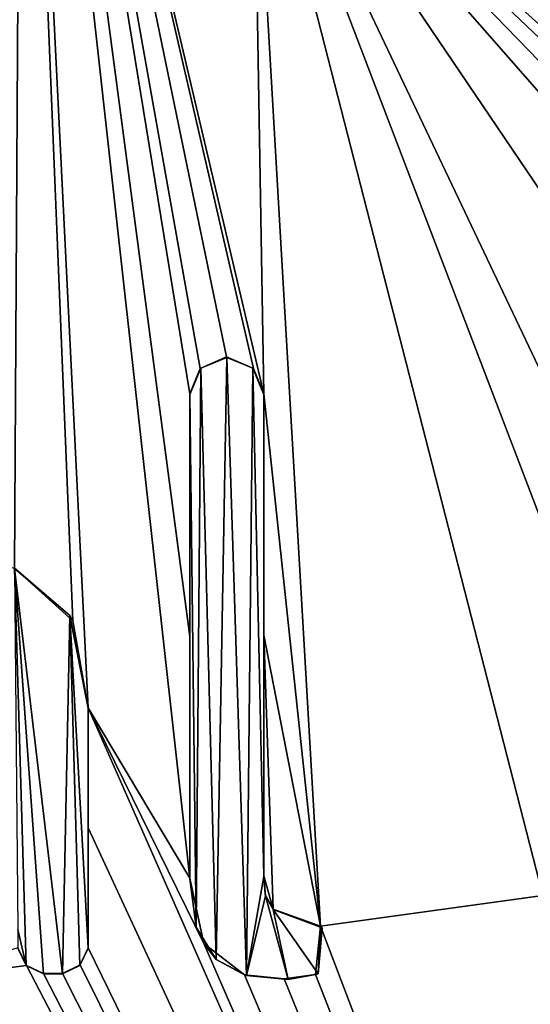
# Model space of a CAD drawing. Units: millimetres. Extents: x -600 to 600, y -500 to 510.
# Drawn here: x -6 to -3, y 471 to 475 of the extents above; entities that cross this region are included whole.
import ezdxf

# ---------------------------------------------------------------- set-up
doc = ezdxf.new("R2010")
doc.units = ezdxf.units.MM
doc.header["$LTSCALE"] = 65.185185
for name, color, linetype in [('117', 7, 'CONTINUOUS'), ('118', 7, 'CONTINUOUS'), ('119', 7, 'CONTINUOUS'), ('120', 7, 'CONTINUOUS'), ('121', 7, 'CONTINUOUS'), ('129', 7, 'CONTINUOUS'), ('130', 7, 'CONTINUOUS'), ('131', 7, 'CONTINUOUS'), ('132', 7, 'CONTINUOUS'), ('133', 7, 'CONTINUOUS'), ('67', 7, 'CONTINUOUS'), ('8', 7, 'CONTINUOUS'), ('80', 7, 'CONTINUOUS')]:
    doc.layers.add(name, color=color, linetype=linetype)

msp = doc.modelspace()

# ---------------------------------------------------------------- linework, layer by layer
at = {"layer": '117', "color": 5, "linetype": 'Continuous', "true_color": 0x0303ff}
for points in [[(-5.6544, 470.8722, -0.7282), (-5.6125, 470.786, -0.7303), (-5.6544, 470.8697, -0.6282), (-5.6544, 470.8722, -0.7282)], [(-5.6125, 470.786, -0.7303), (-5.6136, 470.7849, -0.6303), (-5.6544, 470.8697, -0.6282), (-5.6125, 470.786, -0.7303)], [(-5.6125, 470.786, -0.7303), (-5.5287, 470.7466, -0.7313), (-5.6136, 470.7849, -0.6303), (-5.6125, 470.786, -0.7303)], [(-5.5287, 470.7466, -0.7313), (-5.5287, 470.7441, -0.6314), (-5.6136, 470.7849, -0.6303), (-5.5287, 470.7466, -0.7313)]]:
    msp.add_3dface(points, dxfattribs=at)
at = {"layer": '118', "color": 5, "linetype": 'Continuous', "true_color": 0x0303ff}
for points in [[(-5.5287, 470.7466, -0.7313), (-5.4369, 470.7466, -0.7313), (-5.4369, 470.7441, -0.6314), (-5.5287, 470.7466, -0.7313)], [(-5.5287, 470.7466, -0.7313), (-5.4369, 470.7441, -0.6314), (-5.5287, 470.7441, -0.6314), (-5.5287, 470.7466, -0.7313)]]:
    msp.add_3dface(points, dxfattribs=at)
at = {"layer": '119', "color": 5, "linetype": 'Continuous', "true_color": 0x0303ff}
for points in [[(-5.3501, 470.789, -0.7303), (-5.3112, 470.8722, -0.7282), (-5.352, 470.7849, -0.6303), (-5.3501, 470.789, -0.7303)], [(-5.3112, 470.8722, -0.7282), (-5.3112, 470.8697, -0.6282), (-5.352, 470.7849, -0.6303), (-5.3112, 470.8722, -0.7282)], [(-5.4369, 470.7466, -0.7313), (-5.3501, 470.789, -0.7303), (-5.352, 470.7849, -0.6303), (-5.4369, 470.7466, -0.7313)], [(-5.4369, 470.7466, -0.7313), (-5.352, 470.7849, -0.6303), (-5.4369, 470.7441, -0.6314), (-5.4369, 470.7466, -0.7313)]]:
    msp.add_3dface(points, dxfattribs=at)
at = {"layer": '120', "color": 5, "linetype": 'Continuous', "true_color": 0x0303ff}
for points in [[(-5.3112, 471.4569, -0.7136), (-5.3112, 472.0426, -0.6989), (-5.3112, 470.8697, -0.6282), (-5.3112, 471.4569, -0.7136)], [(-5.3112, 472.0426, -0.6989), (-5.3112, 472.0401, -0.599), (-5.3112, 470.8697, -0.6282), (-5.3112, 472.0426, -0.6989)], [(-5.3112, 470.8722, -0.7282), (-5.3112, 471.4569, -0.7136), (-5.3112, 470.8697, -0.6282), (-5.3112, 470.8722, -0.7282)]]:
    msp.add_3dface(points, dxfattribs=at)
at = {"layer": '121', "color": 5, "linetype": 'Continuous', "true_color": 0x0303ff}
for points in [[(-5.6703, 472.7238, -0.6819), (-5.6708, 472.7215, -0.5819), (-5.4006, 472.4918, -0.5877), (-5.6703, 472.7238, -0.6819)], [(-5.3868, 472.4669, -0.6883), (-5.6703, 472.7238, -0.6819), (-5.4006, 472.4918, -0.5877), (-5.3868, 472.4669, -0.6883)], [(-5.3868, 472.4669, -0.6883), (-5.4006, 472.4918, -0.5877), (-5.3112, 472.0401, -0.599), (-5.3868, 472.4669, -0.6883)], [(-5.3112, 472.0426, -0.6989), (-5.3868, 472.4669, -0.6883), (-5.3112, 472.0401, -0.599), (-5.3112, 472.0426, -0.6989)]]:
    msp.add_3dface(points, dxfattribs=at)
at = {"layer": '129', "color": 5, "linetype": 'Continuous', "true_color": 0x0303ff}
for points in [[(-4.8149, 473.5734, -0.6607), (-4.8149, 472.3904, -0.6902), (-4.8149, 473.5709, -0.5607), (-4.8149, 473.5734, -0.6607)], [(-4.8149, 472.3904, -0.6902), (-4.8149, 471.2113, -0.7197), (-4.8149, 473.5709, -0.5607), (-4.8149, 472.3904, -0.6902)], [(-4.8149, 471.2113, -0.7197), (-4.8149, 471.2088, -0.6197), (-4.8149, 473.5709, -0.5607), (-4.8149, 471.2113, -0.7197)]]:
    msp.add_3dface(points, dxfattribs=at)
at = {"layer": '130', "color": 5, "linetype": 'Continuous', "true_color": 0x0303ff}
for points in [[(-4.8149, 471.2113, -0.7197), (-4.7468, 470.8928, -0.7277), (-4.8149, 471.2088, -0.6197), (-4.8149, 471.2113, -0.7197)], [(-4.8149, 471.2088, -0.6197), (-4.7468, 470.8928, -0.7277), (-4.7837, 470.9716, -0.6257), (-4.8149, 471.2088, -0.6197)], [(-4.1781, 470.9772, -0.7256), (-4.4096, 471.0606, -0.7235), (-4.1703, 470.9696, -0.6257), (-4.1781, 470.9772, -0.7256)], [(-4.4096, 471.0606, -0.7235), (-4.4096, 471.0581, -0.6235), (-4.1703, 470.9696, -0.6257), (-4.4096, 471.0606, -0.7235)], [(-4.7468, 470.8928, -0.7277), (-4.6866, 470.8141, -0.6296), (-4.7837, 470.9716, -0.6257), (-4.7468, 470.8928, -0.7277)], [(-4.203, 470.7412, -0.7315), (-4.1781, 470.9772, -0.7256), (-4.1896, 470.7453, -0.6313), (-4.203, 470.7412, -0.7315)], [(-4.1781, 470.9772, -0.7256), (-4.1703, 470.9696, -0.6257), (-4.1896, 470.7453, -0.6313), (-4.1781, 470.9772, -0.7256)], [(-4.7468, 470.8928, -0.7277), (-4.5484, 470.7404, -0.7315), (-4.6866, 470.8141, -0.6296), (-4.7468, 470.8928, -0.7277)], [(-4.5484, 470.7404, -0.7315), (-4.5392, 470.7357, -0.6316), (-4.6866, 470.8141, -0.6296), (-4.5484, 470.7404, -0.7315)], [(-4.5484, 470.7404, -0.7315), (-4.3554, 470.7199, -0.732), (-4.5392, 470.7357, -0.6316), (-4.5484, 470.7404, -0.7315)], [(-4.3554, 470.7199, -0.732), (-4.203, 470.7412, -0.7315), (-4.3364, 470.7176, -0.632), (-4.3554, 470.7199, -0.732)], [(-4.203, 470.7412, -0.7315), (-4.1896, 470.7453, -0.6313), (-4.3364, 470.7176, -0.632), (-4.203, 470.7412, -0.7315)], [(-4.3554, 470.7199, -0.732), (-4.3364, 470.7176, -0.632), (-4.5392, 470.7357, -0.6316), (-4.3554, 470.7199, -0.732)]]:
    msp.add_3dface(points, dxfattribs=at)
at = {"layer": '131', "color": 5, "linetype": 'Continuous', "true_color": 0x0303ff}
for points in [[(-4.4479, 471.1321, -0.7217), (-4.4549, 471.2226, -0.7194), (-4.4467, 471.1249, -0.6218), (-4.4479, 471.1321, -0.7217)], [(-4.4549, 471.2226, -0.7194), (-4.4549, 471.2201, -0.6195), (-4.4467, 471.1249, -0.6218), (-4.4549, 471.2226, -0.7194)], [(-4.4096, 471.0606, -0.7235), (-4.4479, 471.1321, -0.7217), (-4.4096, 471.0581, -0.6235), (-4.4096, 471.0606, -0.7235)], [(-4.4479, 471.1321, -0.7217), (-4.4467, 471.1249, -0.6218), (-4.4096, 471.0581, -0.6235), (-4.4479, 471.1321, -0.7217)]]:
    msp.add_3dface(points, dxfattribs=at)
at = {"layer": '132', "color": 5, "linetype": 'Continuous', "true_color": 0x0303ff}
for points in [[(-4.4549, 472.3962, -0.6901), (-4.4549, 473.5734, -0.6607), (-4.4549, 471.2201, -0.6195), (-4.4549, 472.3962, -0.6901)], [(-4.4549, 473.5734, -0.6607), (-4.4549, 473.5709, -0.5607), (-4.4549, 471.2201, -0.6195), (-4.4549, 473.5734, -0.6607)], [(-4.4549, 471.2226, -0.7194), (-4.4549, 472.3962, -0.6901), (-4.4549, 471.2201, -0.6195), (-4.4549, 471.2226, -0.7194)]]:
    msp.add_3dface(points, dxfattribs=at)
at = {"layer": '133', "color": 5, "linetype": 'Continuous', "true_color": 0x0303ff}
for points in [[(-4.6359, 473.7534, -0.6562), (-4.7652, 473.6972, -0.6576), (-4.7618, 473.6982, -0.5575), (-4.6359, 473.7534, -0.6562)], [(-4.6359, 473.7534, -0.6562), (-4.7618, 473.6982, -0.5575), (-4.6349, 473.7509, -0.5562), (-4.6359, 473.7534, -0.6562)], [(-4.5051, 473.6978, -0.6576), (-4.6359, 473.7534, -0.6562), (-4.5079, 473.6982, -0.5575), (-4.5051, 473.6978, -0.6576)], [(-4.6359, 473.7534, -0.6562), (-4.6349, 473.7509, -0.5562), (-4.5079, 473.6982, -0.5575), (-4.6359, 473.7534, -0.6562)], [(-4.7652, 473.6972, -0.6576), (-4.8149, 473.5734, -0.6607), (-4.7618, 473.6982, -0.5575), (-4.7652, 473.6972, -0.6576)], [(-4.8149, 473.5734, -0.6607), (-4.8149, 473.5709, -0.5607), (-4.7618, 473.6982, -0.5575), (-4.8149, 473.5734, -0.6607)], [(-4.5051, 473.6978, -0.6576), (-4.5079, 473.6982, -0.5575), (-4.4549, 473.5709, -0.5607), (-4.5051, 473.6978, -0.6576)], [(-4.4549, 473.5734, -0.6607), (-4.5051, 473.6978, -0.6576), (-4.4549, 473.5709, -0.5607), (-4.4549, 473.5734, -0.6607)]]:
    msp.add_3dface(points, dxfattribs=at)
at = {"layer": '67', "linetype": 'Continuous'}
for points in [[(-594, 500, -25), (594, 500, -25), (-594, -500, -25), (-594, 500, -25)], [(-594, -500, -25), (594, 500, -25), (594, -500, -25), (-594, -500, -25)]]:
    msp.add_3dface(points, dxfattribs=at)
at = {"layer": '8', "linetype": 'Continuous'}
for points in [[(545, 460, -1), (586.4663, 493.85, -0.1537), (-155.2235, 493.85, -0.1537), (545, 460, -1)], [(545, 460, -1), (-155.2235, 493.85, -0.1537), (449.6043, 460, -1), (545, 460, -1)], [(449.6043, 460, -1), (-155.2235, 493.85, -0.1537), (362.2137, 460, -1), (449.6043, 460, -1)], [(362.2137, 460, -1), (-155.2235, 493.85, -0.1537), (1.9136, 483.2647, -0.4184), (362.2137, 460, -1)], [(-155.2235, 493.85, -0.1537), (-9.5854, 473.7534, -0.6562), (-5.6368, 478.5956, -0.5351), (-155.2235, 493.85, -0.1537)], [(-9.5854, 473.7534, -0.6562), (-5.6703, 472.7238, -0.6819), (-5.6368, 478.5956, -0.5351), (-9.5854, 473.7534, -0.6562)], [(-5.6703, 472.7238, -0.6819), (-5.3868, 472.4669, -0.6883), (-5.6368, 478.5956, -0.5351), (-5.6703, 472.7238, -0.6819)], [(-5.3868, 472.4669, -0.6883), (-5.3112, 472.0426, -0.6989), (-5.6368, 478.5956, -0.5351), (-5.3868, 472.4669, -0.6883)], [(-5.3112, 472.0426, -0.6989), (-4.8149, 471.2113, -0.7197), (-5.6368, 478.5956, -0.5351), (-5.3112, 472.0426, -0.6989)], [(-4.8149, 472.3904, -0.6902), (-4.8149, 473.5734, -0.6607), (-5.6368, 478.5956, -0.5351), (-4.8149, 472.3904, -0.6902)], [(-4.8149, 473.5734, -0.6607), (-4.7652, 473.6972, -0.6576), (-5.6368, 478.5956, -0.5351), (-4.8149, 473.5734, -0.6607)], [(-4.8149, 471.2113, -0.7197), (-4.8149, 472.3904, -0.6902), (-5.6368, 478.5956, -0.5351), (-4.8149, 471.2113, -0.7197)], [(-4.5051, 473.6978, -0.6576), (-4.4549, 473.5734, -0.6607), (-5.6368, 478.5956, -0.5351), (-4.5051, 473.6978, -0.6576)], [(-5.6368, 478.5956, -0.5351), (-4.4549, 473.5734, -0.6607), (-4.5065, 476.6356, -0.5841), (-5.6368, 478.5956, -0.5351)], [(-4.6359, 473.7534, -0.6562), (-4.5051, 473.6978, -0.6576), (-5.6368, 478.5956, -0.5351), (-4.6359, 473.7534, -0.6562)], [(-4.7652, 473.6972, -0.6576), (-4.6359, 473.7534, -0.6562), (-5.6368, 478.5956, -0.5351), (-4.7652, 473.6972, -0.6576)], [(-4.4549, 473.5734, -0.6607), (-4.1781, 470.9772, -0.7256), (-4.5065, 476.6356, -0.5841), (-4.4549, 473.5734, -0.6607)], [(-4.1781, 470.9772, -0.7256), (-3.0937, 471.1272, -0.7218), (-4.5065, 476.6356, -0.5841), (-4.1781, 470.9772, -0.7256)], [(-3.0937, 471.1272, -0.7218), (-3.0227, 472.7529, -0.6812), (-4.5065, 476.6356, -0.5841), (-3.0937, 471.1272, -0.7218)], [(-1.8522, 473.6094, -0.6598), (-1.391, 473.4255, -0.6644), (-4.5065, 476.6356, -0.5841), (-1.8522, 473.6094, -0.6598)], [(-1.391, 473.4255, -0.6644), (-0.855, 473.1712, -0.6707), (-4.5065, 476.6356, -0.5841), (-1.391, 473.4255, -0.6644)], [(-2.4485, 473.5945, -0.6601), (-1.8522, 473.6094, -0.6598), (-4.5065, 476.6356, -0.5841), (-2.4485, 473.5945, -0.6601)], [(-2.911, 473.2777, -0.6681), (-2.4485, 473.5945, -0.6601), (-4.5065, 476.6356, -0.5841), (-2.911, 473.2777, -0.6681)], [(-3.0227, 472.7529, -0.6812), (-2.911, 473.2777, -0.6681), (-4.5065, 476.6356, -0.5841), (-3.0227, 472.7529, -0.6812)], [(-0.6753, 473.3512, -0.6662), (-0.5448, 473.2952, -0.6676), (-4.5065, 476.6356, -0.5841), (-0.6753, 473.3512, -0.6662)], [(-4.5065, 476.6356, -0.5841), (-0.5448, 473.2952, -0.6676), (-0.3501, 475.9402, -0.6015), (-4.5065, 476.6356, -0.5841)], [(-0.8049, 473.2955, -0.6676), (-0.6753, 473.3512, -0.6662), (-4.5065, 476.6356, -0.5841), (-0.8049, 473.2955, -0.6676)], [(-0.855, 473.1712, -0.6707), (-0.8049, 473.2955, -0.6676), (-4.5065, 476.6356, -0.5841), (-0.855, 473.1712, -0.6707)], [(-4.4549, 472.3962, -0.6901), (-4.1781, 470.9772, -0.7256), (-4.4549, 473.5734, -0.6607), (-4.4549, 472.3962, -0.6901)], [(-4.4096, 471.0606, -0.7235), (-4.1781, 470.9772, -0.7256), (-4.4549, 472.3962, -0.6901), (-4.4096, 471.0606, -0.7235)], [(-4.4549, 471.2226, -0.7194), (-4.4096, 471.0606, -0.7235), (-4.4549, 472.3962, -0.6901), (-4.4549, 471.2226, -0.7194)], [(-5.3112, 471.4569, -0.7136), (0, 460, -1), (-5.3112, 472.0426, -0.6989), (-5.3112, 471.4569, -0.7136)], [(-5.3112, 472.0426, -0.6989), (0, 460, -1), (-4.7468, 470.8928, -0.7277), (-5.3112, 472.0426, -0.6989)], [(-4.8149, 471.2113, -0.7197), (-5.3112, 472.0426, -0.6989), (-4.7468, 470.8928, -0.7277), (-4.8149, 471.2113, -0.7197)], [(0, 460, -1), (-7.2704, 471.7109, -0.7072), (-7.2933, 470.9356, -0.7266), (0, 460, -1)], [(-7.2704, 471.7109, -0.7072), (0, 460, -1), (-6.5998, 470.7588, -0.731), (-7.2704, 471.7109, -0.7072)], [(-5.3112, 470.8722, -0.7282), (0, 460, -1), (-5.3112, 471.4569, -0.7136), (-5.3112, 470.8722, -0.7282)], [(-11.6273, 470.8723, -0.7282), (0, 460, -1), (-11.1155, 471.325, -0.7169), (-11.6273, 470.8723, -0.7282)], [(0, 460, -1), (-10.3182, 470.6832, -0.7329), (-11.1155, 471.325, -0.7169), (0, 460, -1)], [(-4.4479, 471.1321, -0.7217), (-4.4096, 471.0606, -0.7235), (-4.4549, 471.2226, -0.7194), (-4.4479, 471.1321, -0.7217)], [(-4.1781, 470.9772, -0.7256), (0, 460, -1), (-3.0937, 471.1272, -0.7218), (-4.1781, 470.9772, -0.7256)], [(-7.3261, 470.8917, -0.7277), (0, 460, -1), (-7.2933, 470.9356, -0.7266), (-7.3261, 470.8917, -0.7277)], [(-4.203, 470.7412, -0.7315), (0, 460, -1), (-4.1781, 470.9772, -0.7256), (-4.203, 470.7412, -0.7315)], [(-7.3699, 470.8525, -0.7287), (0, 460, -1), (-7.3261, 470.8917, -0.7277), (-7.3699, 470.8525, -0.7287)], [(-4.7468, 470.8928, -0.7277), (0, 460, -1), (-4.5484, 470.7404, -0.7315), (-4.7468, 470.8928, -0.7277)], [(-11.6685, 470.7867, -0.7303), (0, 460, -1), (-11.6273, 470.8723, -0.7282), (-11.6685, 470.7867, -0.7303)], [(-9.4477, 470.7876, -0.7303), (0, 460, -1), (-9.4075, 470.8723, -0.7282), (-9.4477, 470.7876, -0.7303)], [(-9.4075, 470.8723, -0.7282), (0, 460, -1), (-8.5289, 470.8151, -0.7296), (-9.4075, 470.8723, -0.7282)], [(-7.9494, 470.8338, -0.7292), (0, 460, -1), (-7.3699, 470.8525, -0.7287), (-7.9494, 470.8338, -0.7292)], [(-5.6125, 470.786, -0.7303), (-5.6544, 470.8722, -0.7282), (-6.1483, 470.7174, -0.7321), (-5.6125, 470.786, -0.7303)], [(-5.3501, 470.789, -0.7303), (0, 460, -1), (-5.3112, 470.8722, -0.7282), (-5.3501, 470.789, -0.7303)], [(-104.9597, 460, -1), (0, 460, -1), (-11.9606, 470.7885, -0.7303), (-104.9597, 460, -1)], [(-11.9606, 470.7885, -0.7303), (0, 460, -1), (-11.8743, 470.7466, -0.7313), (-11.9606, 470.7885, -0.7303)], [(-8.5289, 470.8151, -0.7296), (0, 460, -1), (-7.9494, 470.8338, -0.7292), (-8.5289, 470.8151, -0.7296)], [(-5.4369, 470.7466, -0.7313), (0, 460, -1), (-5.3501, 470.789, -0.7303), (-5.4369, 470.7466, -0.7313)], [(-11.8743, 470.7466, -0.7313), (0, 460, -1), (-11.7529, 470.7466, -0.7313), (-11.8743, 470.7466, -0.7313)], [(-11.7529, 470.7466, -0.7313), (0, 460, -1), (-11.6685, 470.7867, -0.7303), (-11.7529, 470.7466, -0.7313)], [(-10.3182, 470.6832, -0.7329), (0, 460, -1), (-10.0189, 470.7451, -0.7314), (-10.3182, 470.6832, -0.7329)], [(-10.0189, 470.7451, -0.7314), (0, 460, -1), (-9.7173, 470.786, -0.7303), (-10.0189, 470.7451, -0.7314)], [(-9.7173, 470.786, -0.7303), (0, 460, -1), (-9.6335, 470.7466, -0.7313), (-9.7173, 470.786, -0.7303)], [(-9.6335, 470.7466, -0.7313), (0, 460, -1), (-9.5331, 470.7466, -0.7313), (-9.6335, 470.7466, -0.7313)], [(-9.5331, 470.7466, -0.7313), (0, 460, -1), (-9.4477, 470.7876, -0.7303), (-9.5331, 470.7466, -0.7313)], [(-6.5998, 470.7588, -0.731), (0, 460, -1), (-6.1483, 470.7174, -0.7321), (-6.5998, 470.7588, -0.731)], [(0, 460, -1), (-5.6125, 470.786, -0.7303), (-6.1483, 470.7174, -0.7321), (0, 460, -1)], [(-5.6125, 470.786, -0.7303), (0, 460, -1), (-5.5287, 470.7466, -0.7313), (-5.6125, 470.786, -0.7303)], [(-5.5287, 470.7466, -0.7313), (0, 460, -1), (-5.4369, 470.7466, -0.7313), (-5.5287, 470.7466, -0.7313)], [(-4.5484, 470.7404, -0.7315), (0, 460, -1), (-4.3554, 470.7199, -0.732), (-4.5484, 470.7404, -0.7315)], [(-4.3554, 470.7199, -0.732), (0, 460, -1), (-4.203, 470.7412, -0.7315), (-4.3554, 470.7199, -0.732)]]:
    msp.add_3dface(points, dxfattribs=at)
at = {"layer": '80', "color": 5, "linetype": 'Continuous', "true_color": 0x0303ff}
for points in [[(-4.6349, 473.7509, -0.5562), (-4.7618, 473.6982, -0.5575), (-4.6866, 470.8141, -0.6296), (-4.6349, 473.7509, -0.5562)], [(-4.5392, 470.7357, -0.6316), (-4.6349, 473.7509, -0.5562), (-4.6866, 470.8141, -0.6296), (-4.5392, 470.7357, -0.6316)], [(-4.5079, 473.6982, -0.5575), (-4.6349, 473.7509, -0.5562), (-4.5392, 470.7357, -0.6316), (-4.5079, 473.6982, -0.5575)], [(-4.7618, 473.6982, -0.5575), (-4.8149, 473.5709, -0.5607), (-4.7837, 470.9716, -0.6257), (-4.7618, 473.6982, -0.5575)], [(-4.6866, 470.8141, -0.6296), (-4.7618, 473.6982, -0.5575), (-4.7837, 470.9716, -0.6257), (-4.6866, 470.8141, -0.6296)], [(-4.4549, 471.2201, -0.6195), (-4.5079, 473.6982, -0.5575), (-4.5392, 470.7357, -0.6316), (-4.4549, 471.2201, -0.6195)], [(-4.4549, 473.5709, -0.5607), (-4.5079, 473.6982, -0.5575), (-4.4549, 471.2201, -0.6195), (-4.4549, 473.5709, -0.5607)], [(-4.8149, 473.5709, -0.5607), (-4.8149, 471.2088, -0.6197), (-4.7837, 470.9716, -0.6257), (-4.8149, 473.5709, -0.5607)], [(-5.6708, 472.7215, -0.5819), (-5.6544, 470.9602, -0.626), (-5.6136, 470.7849, -0.6303), (-5.6708, 472.7215, -0.5819)], [(-5.4006, 472.4918, -0.5877), (-5.6708, 472.7215, -0.5819), (-5.4369, 470.7441, -0.6314), (-5.4006, 472.4918, -0.5877)], [(-5.4369, 470.7441, -0.6314), (-5.6708, 472.7215, -0.5819), (-5.5287, 470.7441, -0.6314), (-5.4369, 470.7441, -0.6314)], [(-5.5287, 470.7441, -0.6314), (-5.6708, 472.7215, -0.5819), (-5.6136, 470.7849, -0.6303), (-5.5287, 470.7441, -0.6314)], [(-5.352, 470.7849, -0.6303), (-5.4006, 472.4918, -0.5877), (-5.4369, 470.7441, -0.6314), (-5.352, 470.7849, -0.6303)], [(-5.3112, 472.0401, -0.599), (-5.4006, 472.4918, -0.5877), (-5.3112, 470.8697, -0.6282), (-5.3112, 472.0401, -0.599)], [(-5.3112, 470.8697, -0.6282), (-5.4006, 472.4918, -0.5877), (-5.352, 470.7849, -0.6303), (-5.3112, 470.8697, -0.6282)], [(-4.4467, 471.1249, -0.6218), (-4.4549, 471.2201, -0.6195), (-4.5392, 470.7357, -0.6316), (-4.4467, 471.1249, -0.6218)], [(-4.3364, 470.7176, -0.632), (-4.4467, 471.1249, -0.6218), (-4.5392, 470.7357, -0.6316), (-4.3364, 470.7176, -0.632)], [(-4.4096, 471.0581, -0.6235), (-4.4467, 471.1249, -0.6218), (-4.3364, 470.7176, -0.632), (-4.4096, 471.0581, -0.6235)], [(-4.1703, 470.9696, -0.6257), (-4.4096, 471.0581, -0.6235), (-4.1896, 470.7453, -0.6313), (-4.1703, 470.9696, -0.6257)], [(-4.1896, 470.7453, -0.6313), (-4.4096, 471.0581, -0.6235), (-4.3364, 470.7176, -0.632), (-4.1896, 470.7453, -0.6313)], [(-5.6136, 470.7849, -0.6303), (-5.6544, 470.9602, -0.626), (-5.6544, 470.8697, -0.6282), (-5.6136, 470.7849, -0.6303)]]:
    msp.add_3dface(points, dxfattribs=at)

doc.saveas('drawing.dxf')
